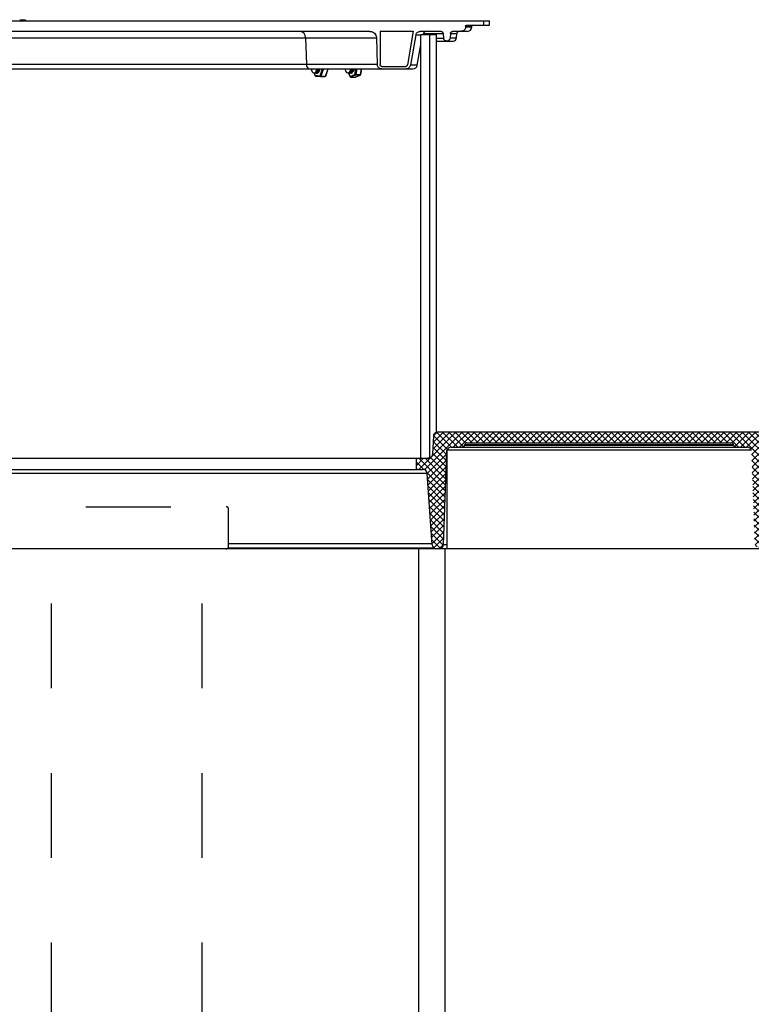
# Model space of a CAD drawing. Extents: x 0 to 16.4, y 0 to 10.4.
# Drawn here: x 3.5 to 4.3, y 3.4 to 4.5 of the extents above; entities that cross this region are included whole.
import ezdxf

# ---------------------------------------------------------------- set-up
doc = ezdxf.new("R2010")
doc.units = 0
doc.header["$MEASUREMENT"] = 0
doc.linetypes.add('HIDDEN', pattern=[0.075, 0.05, -0.025])
doc.layers.get('0').update_dxf_attribs({"linetype": 'CONTINUOUS'})
for name, color, linetype in [('LID', 3, 'CONTINUOUS'), ('PVU', 142, 'CONTINUOUS'), ('RISER', 2, 'CONTINUOUS'), ('TANK', 4, 'CONTINUOUS')]:
    doc.layers.add(name, color=color, linetype=linetype)

msp = doc.modelspace()

# ---------------------------------------------------------------- hatches: boundary and pattern name
at = {"layer": 'TANK'}
h = msp.add_hatch(dxfattribs=at)
h.set_pattern_fill('ANSI37', color=256, scale=0.041667, angle=180, style=0)
h.set_pattern_definition([(225, (6.3902393, 0.1717536), (0.003682848, -0.003682848), []), (315, (6.3902393, 0.1717536), (0.003682848, 0.003682848), [])])
edge = h.paths.add_edge_path()
edge.add_line((6.1402, 2.7683), (6.1402, 2.7813))
edge.add_line((6.1402, 2.7813), (5.9241, 2.7926))
edge.add_arc((5.9249, 2.8082), 0.0156, 187, 267, ccw=False)
edge.add_line((5.9094, 2.8063), (5.8453, 3.3284))
edge.add_arc((5.8143, 3.3246), 0.0312, 7, 90)
edge.add_line((5.8143, 3.3558), (5.7933, 3.3558))
edge.add_arc((5.7933, 3.3714), 0.0156, 187, 270, ccw=False)
edge.add_line((5.7777, 3.3695), (5.6995, 4.0067))
edge.add_arc((5.6582, 4.0017), 0.0417, 7, 90)
edge.add_line((5.6582, 4.0433), (3.9501, 4.0433))
edge.add_arc((3.9501, 4.038), 0.00528, 90, 175.291)
edge.add_line((3.9448, 4.0385), (3.9433, 4.0169))
edge.add_arc((3.9381, 4.0173), 0.00521, 269.3259, 355.9497, ccw=False)
edge.add_line((3.9381, 4.0121), (3.9245, 4.0121))
edge.add_line((3.9245, 4.0121), (3.9245, 3.999))
edge.add_line((3.9245, 3.999), (3.9319, 3.999))
edge.add_arc((3.9319, 3.9938), 0.00521, 4, 90, ccw=False)
edge.add_line((3.9371, 3.9942), (3.943, 3.9101))
edge.add_arc((3.9481, 3.9105), 0.00521, 184, 270)
edge.add_line((3.9481, 3.9053), (3.9513, 3.9053))
edge.add_arc((3.9513, 3.9105), 0.00521, 270, 358)
edge.add_line((3.9565, 3.9103), (3.9603, 4.0201))
edge.add_arc((3.9655, 4.0199), 0.00521, 90, 178, ccw=False)
edge.add_line((3.9655, 4.0251), (3.9788, 4.0251))
edge.add_arc((3.9788, 4.0277), 0.0026, 270, 358)
edge.add_line((3.9814, 4.0276), (3.9814, 4.0278))
edge.add_arc((3.984, 4.0277), 0.0026, 90, 178, ccw=False)
edge.add_line((3.984, 4.0303), (4.2963, 4.0303))
edge.add_arc((4.2963, 4.0277), 0.0026, 2, 90, ccw=False)
edge.add_line((4.2989, 4.0278), (4.2989, 4.0276))
edge.add_arc((4.3014, 4.0276), 0.00252, 180, 272.1395)
edge.add_line((4.3015, 4.0251), (4.3148, 4.0251))
edge.add_arc((4.3148, 4.0199), 0.00521, 2, 90, ccw=False)
edge.add_line((4.32, 4.0201), (4.3238, 3.9118))
edge.add_arc((4.329, 3.912), 0.00515, 182, 232.9212)
edge.add_arc((4.329, 3.9121), 0.00525, 232.9212, 300.6827)
edge.add_arc((4.3258, 3.9176), 0.0117, 300.6827, 335.4284)
edge.add_arc((4.3192, 3.9206), 0.0189, 335.4284, 350.8998)
edge.add_line((4.3378, 3.9176), (4.3448, 4.0167))
edge.add_arc((4.3594, 4.0157), 0.0146, 90.0515, 175.9574, ccw=False)
edge.add_line((4.3594, 4.0303), (5.6582, 4.0303))
edge.add_arc((5.6582, 4.0017), 0.0286, 7, 90, ccw=False)
edge.add_line((5.6866, 4.0051), (5.7648, 3.368))
edge.add_arc((5.7933, 3.3714), 0.0286, 187, 270)
edge.add_line((5.7933, 3.3428), (5.8143, 3.3428))
edge.add_arc((5.8143, 3.3246), 0.0182, 7, 90, ccw=False)
edge.add_line((5.8324, 3.3268), (5.8965, 2.8047))
edge.add_arc((5.9249, 2.8082), 0.0286, 187, 264.9775)
edge.add_line((5.9224, 2.7797), (6.1402, 2.7683))

# ---------------------------------------------------------------- linework, layer by layer
at = {"color": 7, "linetype": 'CONTINUOUS'}
msp.add_line((3.9482, 4.0433), (3.9501, 4.0433), dxfattribs=at)
at = {"color": 8, "linetype": 'CONTINUOUS'}
msp.add_line((3.9371, 3.9942), (3.3609, 3.9942), dxfattribs=at)
at = {"layer": 'LID'}
for p, q in [((2.6357, 4.5282), (4.0107, 4.5282)), ((3.458, 4.5294), (3.458, 4.5282)), ((3.4582, 4.5282), (3.4582, 4.5294)), ((3.4583, 4.5294), (3.4612, 4.5294)), ((3.4596, 4.5294), (3.4596, 4.5282)), ((3.46, 4.5294), (3.46, 4.5282)), ((3.4606, 4.5294), (3.4606, 4.5282)), ((3.4612, 4.5294), (3.4612, 4.5282)), ((3.4628, 4.5294), (3.4628, 4.5282)), ((3.4631, 4.5294), (3.4631, 4.5282)), ((3.9825, 4.5216), (3.9825, 4.5209)), ((3.9825, 4.5216), (3.9899, 4.5216)), ((3.9825, 4.5209), (3.9899, 4.5209)), ((3.9838, 4.523), (4.0107, 4.523)), ((3.9899, 4.5209), (3.9899, 4.5216)), ((4.0036, 4.5282), (4.0036, 4.523)), ((4.0107, 4.523), (4.0107, 4.5282)), ((2.7692, 4.5081), (3.8772, 4.5081)), ((2.7772, 4.5157), (3.8693, 4.5157)), ((3.7937, 4.5081), (3.7946, 4.4764)), ((3.8772, 4.5081), (3.8783, 4.4764)), ((3.8815, 4.5157), (3.9208, 4.5157)), ((3.8815, 4.5157), (3.8815, 4.4766)), ((3.9208, 4.5157), (3.9138, 4.4762)), ((3.9237, 4.5114), (3.9174, 4.4757)), ((3.9237, 4.5114), (3.9298, 4.5114)), ((3.9289, 4.5157), (3.9532, 4.5157)), ((3.9326, 4.5133), (3.9559, 4.5133)), ((3.9482, 4.5078), (3.9564, 4.5078)), ((3.9559, 4.5133), (3.9563, 4.5078)), ((3.9647, 4.5133), (3.9642, 4.5078)), ((3.9718, 4.5078), (3.9642, 4.5078)), ((3.9647, 4.5133), (3.9723, 4.5133)), ((3.9674, 4.5157), (3.9847, 4.5157)), ((3.9718, 4.5078), (3.9723, 4.5133)), ((3.9255, 4.4757), (3.9298, 4.4997)), ((3.9482, 4.5042), (3.9679, 4.5042)), ((3.8784, 4.4764), (2.768, 4.4764)), ((3.9112, 4.474), (3.8841, 4.474)), ((3.9255, 4.4757), (3.9174, 4.4757)), ((2.726, 4.4714), (3.9204, 4.4714)), ((3.8036, 4.467), (3.8046, 4.4636)), ((3.8038, 4.4669), (3.8047, 4.4638)), ((3.8047, 4.4638), (3.8107, 4.4633)), ((3.8048, 4.4665), (3.8049, 4.4665)), ((3.8053, 4.463), (3.8113, 4.4625)), ((3.806, 4.4665), (3.8062, 4.4665)), ((3.8072, 4.4665), (3.8074, 4.4665)), ((3.8107, 4.4633), (3.8135, 4.4714)), ((3.8114, 4.4625), (3.8167, 4.4625)), ((3.8147, 4.4714), (3.8117, 4.4629)), ((3.8117, 4.4629), (3.8171, 4.4629)), ((3.8171, 4.4629), (3.8201, 4.4714)), ((3.8175, 4.463), (3.8204, 4.4714)), ((3.8439, 4.4666), (3.8461, 4.4623)), ((3.8441, 4.4666), (3.8461, 4.4626)), ((3.8447, 4.4665), (3.8449, 4.4665)), ((3.846, 4.4665), (3.8461, 4.4665)), ((3.8461, 4.4626), (3.8519, 4.4649)), ((3.8468, 4.4618), (3.8522, 4.4618)), ((3.8527, 4.4641), (3.8469, 4.4618)), ((3.8472, 4.4665), (3.8474, 4.4665)), ((3.8519, 4.4649), (3.8531, 4.4714)), ((3.8522, 4.4618), (3.8583, 4.4641)), ((3.8581, 4.4641), (3.8527, 4.4641)), ((3.8543, 4.4714), (3.8531, 4.4647)), ((3.8531, 4.4647), (3.8584, 4.4647)), ((3.8584, 4.4647), (3.8596, 4.4714)), ((3.8588, 4.4648), (3.86, 4.4714))]:
    msp.add_line(p, q, dxfattribs=at)
at = {"layer": 'LID', "flags": 128}
for points in [[(3.8469, 4.4618), (3.8468, 4.4618), (3.8468, 4.4618)], [(3.8522, 4.4618), (3.8522, 4.4618), (3.8521, 4.4618)], [(3.8524, 4.4619), (3.8524, 4.4618), (3.8522, 4.4618)], [(3.8583, 4.4641), (3.8582, 4.4641), (3.8581, 4.4641)]]:
    msp.add_lwpolyline(points, dxfattribs=at)
at = {"layer": 'LID'}
for centre, radius, start, end in [((3.9847, 4.5209), 0.00521, 270, 0), ((3.9912, 4.5216), 0.00133, 90, 180), ((3.7865, 4.5085), 0.00721, 357.1032, 84.6594), ((3.937, 4.5105), 0.00521, 90, 162.1861), ((3.9679, 4.5082), 0.00392, 270, 355), ((3.9749, 4.5131), 0.0026, 90, 175), ((3.7994, 4.4762), 0.0048, 177.1032, 264.6594), ((3.9204, 4.4766), 0.00521, 270, 350), ((3.8036, 4.4688), 0.0023, 249.3397, 324.1823), ((3.8048, 4.4636), 0.000233, 122.7099, 187.6599), ((3.8054, 4.4638), 0.000833, 195.8292, 265.1283), ((3.8054, 4.4637), 0.000759, 173.7925, 260.222), ((3.8042, 4.4723), 0.00678, 325.7593, 352.7517), ((3.8114, 4.4632), 0.000759, 173.7925, 260.222), ((3.8118, 4.4644), 0.00157, 225.4684, 269.3572), ((3.8114, 4.4633), 0.000833, 265.1283, 270), ((3.8113, 4.463), 0.000477, 280.1642, 349.6056), ((3.8167, 4.4633), 0.000833, 270, 340.6066), ((3.8166, 4.463), 0.000477, 280.1642, 349.6056), ((3.8171, 4.4633), 0.000399, 260.1347, 326.5804), ((3.8436, 4.4687), 0.00215, 225.5025, 303.8062), ((3.8464, 4.4624), 0.000383, 143.1095, 201.6561), ((3.847, 4.4627), 0.000879, 183.9339, 264.5271), ((3.8468, 4.4626), 0.000833, 206.4299, 270), ((3.8444, 4.4722), 0.0066, 322.1335, 352.8618), ((3.8531, 4.4673), 0.0026, 244.4102, 270.1811), ((3.8528, 4.465), 0.000879, 183.9339, 264.5271), ((3.8521, 4.4626), 0.000833, 270, 291.4491), ((3.8524, 4.4647), 0.000711, 301.4026, 356.1716), ((3.8577, 4.4647), 0.000711, 301.4026, 356.1716), ((3.858, 4.4649), 0.000833, 291.4491, 349.988), ((3.8585, 4.4651), 0.000427, 258.0213, 313.9344)]:
    msp.add_arc(centre, radius, start, end, dxfattribs=at)
for points, knots in [([(3.4562, 4.5294), (3.4566, 4.5294), (3.4575, 4.5294), (3.4578, 4.5294), (3.458, 4.5294)], [0, 0, 0, 0, 0.393811, 1, 1, 1, 1]), ([(3.4614, 4.5294), (3.4617, 4.5294), (3.4625, 4.5294), (3.4627, 4.5294), (3.4628, 4.5294)], [0, 0, 0, 0, 0.429906, 1, 1, 1, 1]), ([(3.463, 4.5294), (3.463, 4.5294), (3.4631, 4.5294), (3.4631, 4.5294), (3.4631, 4.5294)], [0, 0, 0, 0, 0.002314, 1, 1, 1, 1]), ([(3.9825, 4.5209), (3.9825, 4.5204), (3.9824, 4.5193), (3.9816, 4.5178), (3.9803, 4.5166), (3.9788, 4.5158), (3.9777, 4.5157), (3.9772, 4.5157)], [0, 0, 0, 0, 0.1800849, 0.3915889, 0.604, 0.8185801, 1, 1, 1, 1]), ([(3.9825, 4.5216), (3.9825, 4.5218), (3.9825, 4.522), (3.9827, 4.5224), (3.9831, 4.5227), (3.9834, 4.5229), (3.9837, 4.523), (3.9838, 4.523)], [0, 0, 0, 0, 0.179984, 0.391505, 0.603939, 0.81854, 1, 1, 1, 1]), ([(3.8693, 4.5157), (3.8695, 4.5157), (3.8707, 4.5156), (3.8727, 4.5151), (3.8749, 4.5136), (3.8765, 4.5114), (3.8771, 4.5094), (3.8772, 4.5084), (3.8772, 4.5081)], [0, 0, 0, 0, 0.058787, 0.283576, 0.507703, 0.729148, 0.947137, 1, 1, 1, 1]), ([(3.9237, 4.5114), (3.9239, 4.5119), (3.9242, 4.5129), (3.9252, 4.5143), (3.9267, 4.5153), (3.928, 4.5157), (3.9288, 4.5157), (3.9289, 4.5157)], [0, 0, 0, 0, 0.208528, 0.446512, 0.686335, 0.929273, 1, 1, 1, 1]), ([(3.9532, 4.5157), (3.9534, 4.5157), (3.9538, 4.5157), (3.9545, 4.5154), (3.9552, 4.5149), (3.9557, 4.5141), (3.9558, 4.5136), (3.9559, 4.5133)], [0, 0, 0, 0, 0.101427, 0.332775, 0.563343, 0.791648, 1, 1, 1, 1]), ([(3.9642, 4.5078), (3.9642, 4.5074), (3.964, 4.5066), (3.9634, 4.5056), (3.9623, 4.5047), (3.9611, 4.5042), (3.9597, 4.5042), (3.9584, 4.5046), (3.9573, 4.5055), (3.9566, 4.5066), (3.9564, 4.5074), (3.9563, 4.5078)], [0, 0, 0, 0, 0.096448, 0.208487, 0.321168, 0.435127, 0.550249, 0.665905, 0.781206, 0.895406, 1, 1, 1, 1]), ([(3.9647, 4.5133), (3.9648, 4.5136), (3.9649, 4.5142), (3.9654, 4.5149), (3.9661, 4.5154), (3.9668, 4.5157), (3.9672, 4.5157), (3.9674, 4.5157)], [0, 0, 0, 0, 0.223176, 0.447433, 0.673097, 0.901339, 1, 1, 1, 1]), ([(3.8836, 4.4714), (3.8835, 4.4714), (3.8827, 4.4714), (3.8814, 4.4718), (3.8799, 4.4728), (3.8788, 4.4743), (3.8784, 4.4756), (3.8783, 4.4763), (3.8783, 4.4764)], [0, 0, 0, 0, 0.059311, 0.283761, 0.507727, 0.72919, 0.947271, 1, 1, 1, 1]), ([(3.8841, 4.474), (3.8841, 4.474), (3.8837, 4.474), (3.8831, 4.4742), (3.8823, 4.4747), (3.8817, 4.4754), (3.8815, 4.4761), (3.8815, 4.4765), (3.8815, 4.4766)], [0, 0, 0, 0, 0.033481, 0.252899, 0.472064, 0.688953, 0.902578, 1, 1, 1, 1]), ([(3.9138, 4.4762), (3.9137, 4.4759), (3.9136, 4.4754), (3.913, 4.4747), (3.9123, 4.4742), (3.9116, 4.474), (3.9113, 4.474), (3.9112, 4.474)], [0, 0, 0, 0, 0.208337, 0.446163, 0.685878, 0.928839, 1, 1, 1, 1]), ([(3.9174, 4.4757), (3.9172, 4.4752), (3.9169, 4.4742), (3.9159, 4.4728), (3.9144, 4.4718), (3.9131, 4.4714), (3.9123, 4.4714), (3.9122, 4.4714)], [0, 0, 0, 0, 0.20841, 0.446266, 0.685986, 0.928923, 1, 1, 1, 1]), ([(3.8004, 4.4714), (3.8004, 4.4712), (3.8005, 4.4703), (3.8009, 4.4689), (3.8017, 4.4674), (3.8024, 4.4669), (3.8028, 4.4667)], [0, 0, 0, 0, 0.098097, 0.40107, 0.70382, 1, 1, 1, 1]), ([(3.8004, 4.4714), (3.8004, 4.4712), (3.8004, 4.4701), (3.801, 4.4685), (3.8019, 4.4672), (3.8025, 4.4668), (3.8028, 4.4667)], [0, 0, 0, 0, 0.098035, 0.457014, 0.815992, 1, 1, 1, 1]), ([(3.8048, 4.4666), (3.8052, 4.4666), (3.806, 4.4668), (3.8071, 4.4682), (3.8078, 4.4698), (3.8078, 4.471), (3.8079, 4.4714)], [0, 0, 0, 0, 0.271455, 0.5704588, 0.8694626, 1, 1, 1, 1]), ([(3.8049, 4.4666), (3.8053, 4.4666), (3.8062, 4.4668), (3.8072, 4.4682), (3.8079, 4.4698), (3.808, 4.471), (3.808, 4.4714)], [0, 0, 0, 0, 0.2699803, 0.5673597, 0.8647391, 1, 1, 1, 1]), ([(3.8054, 4.4667), (3.8056, 4.4667), (3.8062, 4.4663), (3.8072, 4.4668), (3.8083, 4.4681), (3.809, 4.4698), (3.8091, 4.471), (3.8091, 4.4714)], [0, 0, 0, 0, 0.091761, 0.356047, 0.620333, 0.884619, 1, 1, 1, 1]), ([(3.8054, 4.4675), (3.8057, 4.4679), (3.8063, 4.4688), (3.8067, 4.4703), (3.8068, 4.4712), (3.8068, 4.4714)], [0, 0, 0, 0, 0.421889, 0.844254, 1, 1, 1, 1]), ([(3.8059, 4.4683), (3.806, 4.4684), (3.8065, 4.469), (3.807, 4.4702), (3.807, 4.4711), (3.807, 4.4714)], [0, 0, 0, 0, 0.265477, 0.804197, 1, 1, 1, 1]), ([(3.8062, 4.4666), (3.8066, 4.4666), (3.8074, 4.4668), (3.8085, 4.4682), (3.8092, 4.4698), (3.8092, 4.471), (3.8093, 4.4714)], [0, 0, 0, 0, 0.26998, 0.56736, 0.864739, 1, 1, 1, 1]), ([(3.8067, 4.4667), (3.8068, 4.4667), (3.8074, 4.4663), (3.8085, 4.4668), (3.8096, 4.4681), (3.8102, 4.4698), (3.8103, 4.471), (3.8104, 4.4714)], [0, 0, 0, 0, 0.091761, 0.356047, 0.620333, 0.884619, 1, 1, 1, 1]), ([(3.8074, 4.4666), (3.8078, 4.4666), (3.8086, 4.4668), (3.8097, 4.4682), (3.8104, 4.4698), (3.8105, 4.471), (3.8105, 4.4714)], [0, 0, 0, 0, 0.26998, 0.56736, 0.864739, 1, 1, 1, 1]), ([(3.8404, 4.4714), (3.8404, 4.471), (3.8406, 4.4698), (3.8412, 4.4683), (3.8418, 4.4675), (3.8421, 4.4672)], [0, 0, 0, 0, 0.259066, 0.633596, 1, 1, 1, 1]), ([(3.8404, 4.4714), (3.8404, 4.4708), (3.8406, 4.4694), (3.8413, 4.468), (3.8419, 4.4674), (3.8421, 4.4672)], [0, 0, 0, 0, 0.322656, 0.770461, 1, 1, 1, 1]), ([(3.8447, 4.4666), (3.8449, 4.4666), (3.8455, 4.4665), (3.8465, 4.4673), (3.8474, 4.469), (3.8479, 4.4705), (3.8479, 4.4714), (3.8479, 4.4714)], [0, 0, 0, 0, 0.1062624, 0.4027788, 0.6992952, 0.9958116, 1, 1, 1, 1]), ([(3.8448, 4.4669), (3.8451, 4.4672), (3.8457, 4.4679), (3.8465, 4.4695), (3.8467, 4.4708), (3.8468, 4.4714)], [0, 0, 0, 0, 0.331214, 0.662802, 1, 1, 1, 1]), ([(3.8449, 4.4666), (3.845, 4.4666), (3.8456, 4.4665), (3.8466, 4.4673), (3.8476, 4.469), (3.8481, 4.4705), (3.8481, 4.4714), (3.8481, 4.4714)], [0, 0, 0, 0, 0.106262, 0.402779, 0.699295, 0.995812, 1, 1, 1, 1]), ([(3.8455, 4.4667), (3.8458, 4.4666), (3.8466, 4.4664), (3.8477, 4.4673), (3.8487, 4.469), (3.8492, 4.4705), (3.8492, 4.4714), (3.8492, 4.4714)], [0, 0, 0, 0, 0.193214, 0.460882, 0.728551, 0.996219, 1, 1, 1, 1]), ([(3.8457, 4.4681), (3.8458, 4.4681), (3.8461, 4.4683), (3.8467, 4.4695), (3.8469, 4.4708), (3.8471, 4.4714)], [0, 0, 0, 0, 0.03653, 0.539124, 1, 1, 1, 1]), ([(3.8461, 4.4666), (3.8463, 4.4666), (3.8469, 4.4665), (3.8479, 4.4673), (3.8488, 4.469), (3.8493, 4.4705), (3.8493, 4.4714), (3.8493, 4.4714)], [0, 0, 0, 0, 0.106262, 0.402779, 0.699295, 0.995812, 1, 1, 1, 1]), ([(3.8468, 4.4667), (3.8471, 4.4666), (3.8478, 4.4664), (3.849, 4.4673), (3.8499, 4.469), (3.8504, 4.4705), (3.8504, 4.4714), (3.8504, 4.4714)], [0, 0, 0, 0, 0.193214, 0.460882, 0.728551, 0.996219, 1, 1, 1, 1]), ([(3.8474, 4.4666), (3.8475, 4.4666), (3.8481, 4.4665), (3.8491, 4.4673), (3.8501, 4.469), (3.8506, 4.4705), (3.8505, 4.4714), (3.8505, 4.4714)], [0, 0, 0, 0, 0.106262, 0.402779, 0.699295, 0.995812, 1, 1, 1, 1])]:
    msp.add_open_spline(points, degree=3, knots=knots, dxfattribs=at)
at = {"layer": 'PVU', "linetype": 'HIDDEN'}
for p, q in [((2.9344, 3.9548), (3.7001, 3.9548)), ((3.7027, 3.9079), (3.7027, 3.9522)), ((3.4937, 2.5407), (3.4937, 3.9053)), ((3.6714, 2.5407), (3.6714, 3.9053))]:
    msp.add_line(p, q, dxfattribs=at)
for centre, start, end in [((3.7001, 3.9522), 0, 90), ((3.7001, 3.9079), 270, 0)]:
    msp.add_arc(centre, 0.0026, start, end, dxfattribs=at)
at = {"layer": 'RISER'}
for p, q in [((3.9298, 4.0121), (3.9298, 4.5121)), ((3.9298, 4.5121), (3.9482, 4.5121)), ((3.9403, 4.0121), (3.9403, 4.5121)), ((3.9482, 4.0429), (3.9482, 4.5121))]:
    msp.add_line(p, q, dxfattribs=at)
at = {"layer": 'TANK'}
for p, q in [((3.9501, 4.0433), (5.6582, 4.0433)), ((3.9448, 4.0385), (3.9433, 4.0169)), ((3.9565, 3.9103), (3.9603, 4.0201)), ((3.9605, 4.0201), (3.9603, 4.0201)), ((3.9605, 4.0219), (3.9605, 3.9053)), ((3.9605, 4.0219), (4.3199, 4.0219)), ((3.9655, 4.0251), (4.3148, 4.0251)), ((3.9814, 4.0276), (3.9814, 4.0278)), ((4.2989, 4.0278), (3.9814, 4.0278)), ((3.9814, 4.0276), (4.2989, 4.0276)), ((3.984, 4.0303), (4.2963, 4.0303)), ((4.2989, 4.0278), (4.2989, 4.0276)), ((3.3609, 4.0121), (3.9403, 4.0121)), ((3.9245, 3.999), (3.9245, 4.0121)), ((3.3609, 3.999), (3.9319, 3.999)), ((3.943, 3.9101), (3.9371, 3.9942)), ((4.3532, 3.9053), (2.6068, 3.9053)), ((3.7023, 3.9066), (3.9447, 3.9066)), ((3.7027, 3.9115), (3.9429, 3.9115)), ((3.9271, 3.9053), (3.9271, 1.6313)), ((3.9565, 3.9103), (3.9605, 3.9103)), ((3.9579, 3.9053), (3.9579, 1.6313))]:
    msp.add_line(p, q, dxfattribs=at)
at = {"layer": 'TANK', "flags": 128}
msp.add_lwpolyline([(3.9603, 4.0201), (3.9604, 4.0211), (3.9605, 4.0212)], dxfattribs=at)
at = {"layer": 'TANK'}
for centre, radius, start, end in [((3.9655, 4.0199), 0.00521, 90, 157.1627), ((3.9788, 4.0277), 0.0026, 270, 358), ((3.984, 4.0277), 0.0026, 90, 178), ((4.2963, 4.0277), 0.0026, 2, 90), ((4.3015, 4.0277), 0.0026, 182, 270), ((4.3148, 4.0199), 0.00521, 22.8373, 90), ((3.9319, 3.9938), 0.00521, 4, 90), ((3.9481, 3.9105), 0.00521, 184, 270), ((3.9513, 3.9105), 0.00521, 270, 358)]:
    msp.add_arc(centre, radius, start, end, dxfattribs=at)
for points, knots in [([(3.9448, 4.0385), (3.9449, 4.039), (3.9451, 4.04), (3.946, 4.0415), (3.9473, 4.0426), (3.9488, 4.0432), (3.9497, 4.0433), (3.9501, 4.0433)], [0, 0, 0, 0, 0.19058, 0.41172, 0.634165, 0.859264, 1, 1, 1, 1]), ([(3.9433, 4.0169), (3.9432, 4.0164), (3.9431, 4.0153), (3.9422, 4.0139), (3.9408, 4.0127), (3.9394, 4.0121), (3.9384, 4.0121), (3.9381, 4.0121)], [0, 0, 0, 0, 0.190529, 0.411615, 0.633998, 0.859059, 1, 1, 1, 1])]:
    msp.add_open_spline(points, degree=3, knots=knots, dxfattribs=at)

doc.saveas('drawing.dxf')
